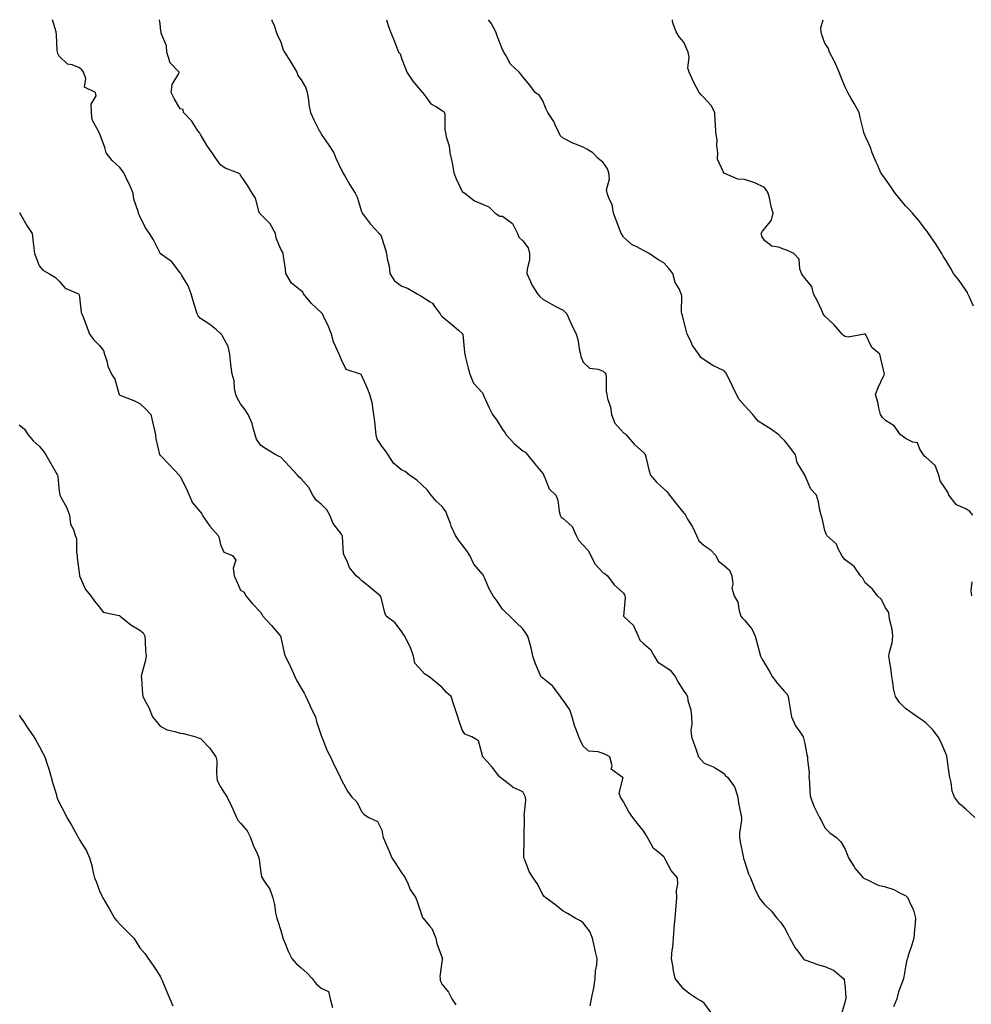
# Model space of a CAD drawing. Units: inches. Extents: x 889283 to 891923, y 7300538 to 7303178.
# Drawn here: x 890978 to 891451, y 7302689 to 7303178 of the extents above; entities that cross this region are included whole.
import ezdxf

# ---------------------------------------------------------------- set-up
doc = ezdxf.new("R2010")
doc.units = ezdxf.units.IN
doc.header["$MEASUREMENT"] = 0
doc.layers.add('Contour_88927300', color=7, linetype='Continuous', true_color=0xe425f9)

msp = doc.modelspace()

# ---------------------------------------------------------------- linework, layer by layer
at = {"layer": 'Contour_88927300'}
for points in [[(891261.53, 7302688.44, 3329), (891262.23, 7302691.92, 3329), (891263.24, 7302696.72, 3329), (891263.27, 7302697.13, 3329), (891264.07, 7302701.92, 3329), (891264.23, 7302705.75, 3329), (891264.84, 7302708.71, 3329), (891265.02, 7302711.92, 3329), (891264.09, 7302715.88, 3329), (891263.66, 7302717.54, 3329), (891262.69, 7302721.92, 3329), (891261.43, 7302725.3, 3329), (891258.05, 7302729.65, 3329), (891256.68, 7302730.55, 3329), (891254.02, 7302731.92, 3329), (891250.28, 7302734.16, 3329), (891248.05, 7302735.31, 3329), (891244.51, 7302738.38, 3329), (891239.58, 7302741.92, 3329), (891238.76, 7302742.62, 3329), (891238.05, 7302743.69, 3329), (891235.18, 7302749.05, 3329), (891233.17, 7302751.92, 3329), (891231.24, 7302755.11, 3329), (891229.07, 7302760.9, 3329), (891228.61, 7302761.92, 3329), (891228.59, 7302762.47, 3329), (891228.79, 7302771.18, 3329), (891228.78, 7302771.92, 3329), (891228.83, 7302772.7, 3329), (891228.87, 7302781.1, 3329), (891228.93, 7302781.92, 3329), (891228.79, 7302782.65, 3329), (891229.61, 7302790.36, 3329), (891229.43, 7302791.92, 3329), (891229.02, 7302792.9, 3329), (891228.05, 7302794.63, 3329), (891223.06, 7302796.93, 3329), (891222.94, 7302797.03, 3329), (891218.05, 7302800.91, 3329), (891217.46, 7302801.33, 3329), (891216.65, 7302801.92, 3329), (891212.93, 7302806.79, 3329), (891210.36, 7302809.62, 3329), (891208.27, 7302811.92, 3329), (891208.14, 7302812.01, 3329), (891208.05, 7302812.67, 3329), (891206.14, 7302820.02, 3329), (891202.8, 7302821.92, 3329), (891199.34, 7302823.21, 3329), (891198.05, 7302825.39, 3329), (891196.4, 7302830.27, 3329), (891195.78, 7302831.92, 3329), (891194.7, 7302835.27, 3329), (891193.91, 7302837.78, 3329), (891192.58, 7302841.92, 3329), (891190.15, 7302844.02, 3329), (891188.05, 7302846.48, 3329), (891185.02, 7302848.88, 3329), (891181.44, 7302851.92, 3329), (891179.36, 7302853.23, 3329), (891178.05, 7302854.63, 3329), (891174.59, 7302858.45, 3329), (891173.82, 7302861.92, 3329), (891172.44, 7302866.3, 3329), (891170.88, 7302869.09, 3329), (891169.57, 7302871.92, 3329), (891168.94, 7302872.81, 3329), (891168.05, 7302874.02, 3329), (891164.68, 7302878.55, 3329), (891160.34, 7302881.92, 3329), (891159.6, 7302883.46, 3329), (891158.05, 7302889.84, 3329), (891157.61, 7302891.48, 3329), (891157.38, 7302891.92, 3329), (891152.28, 7302896.15, 3329), (891148.05, 7302899.63, 3329), (891146.84, 7302900.71, 3329), (891145.35, 7302901.92, 3329), (891142.15, 7302906.02, 3329), (891140.89, 7302909.08, 3329), (891139.43, 7302911.92, 3329), (891139.05, 7302912.92, 3329), (891138.63, 7302921.33, 3329), (891138.5, 7302921.92, 3329), (891138.32, 7302922.19, 3329), (891138.05, 7302922.55, 3329), (891133.92, 7302927.79, 3329), (891132.35, 7302931.92, 3329), (891130.82, 7302934.69, 3329), (891128.05, 7302937.43, 3329), (891125.5, 7302939.37, 3329), (891123.88, 7302941.92, 3329), (891121.9, 7302945.77, 3329), (891118.05, 7302950.1, 3329), (891117.06, 7302950.92, 3329), (891116.25, 7302951.92, 3329), (891112.35, 7302956.23, 3329), (891108.05, 7302960.84, 3329), (891107.24, 7302961.11, 3329), (891105.53, 7302961.92, 3329), (891100.9, 7302964.77, 3329), (891098.05, 7302966.63, 3329), (891095.92, 7302969.79, 3329), (891095.34, 7302971.92, 3329), (891094.08, 7302975.89, 3329), (891093.71, 7302977.57, 3329), (891091.84, 7302981.92, 3329), (891090.37, 7302984.23, 3329), (891088.05, 7302987.25, 3329), (891086.4, 7302990.27, 3329), (891085.67, 7302991.92, 3329), (891085.01, 7302994.96, 3329), (891084.88, 7302998.75, 3329), (891083.77, 7303001.92, 3329), (891083.21, 7303006.76, 3329), (891083.15, 7303007.03, 3329), (891082.7, 7303011.92, 3329), (891081.9, 7303015.77, 3329), (891078.84, 7303021.13, 3329), (891078.53, 7303021.92, 3329), (891078.22, 7303022.1, 3329), (891078.05, 7303022.25, 3329), (891075.99, 7303023.98, 3329), (891072.84, 7303026.71, 3329), (891068.05, 7303029.61, 3329), (891067.05, 7303030.92, 3329), (891066.49, 7303031.92, 3329), (891065.8, 7303034.17, 3329), (891064.56, 7303038.43, 3329), (891063.44, 7303041.92, 3329), (891061.96, 7303045.83, 3329), (891058.62, 7303051.35, 3329), (891058.32, 7303051.92, 3329), (891058.22, 7303052.09, 3329), (891058.05, 7303052.29, 3329), (891053.85, 7303057.72, 3329), (891048.15, 7303061.92, 3329), (891048.11, 7303061.98, 3329), (891048.05, 7303062.07, 3329), (891044.76, 7303068.64, 3329), (891042.81, 7303071.92, 3329), (891040.86, 7303074.72, 3329), (891038.05, 7303080.5, 3329), (891037.55, 7303081.41, 3329), (891037.37, 7303081.92, 3329), (891037.2, 7303082.77, 3329), (891035.04, 7303088.9, 3329), (891034.63, 7303091.92, 3329), (891032.69, 7303096.56, 3329), (891031.95, 7303098.02, 3329), (891030.1, 7303101.92, 3329), (891029.26, 7303103.13, 3329), (891028.05, 7303104.53, 3329), (891024.26, 7303108.13, 3329), (891021.36, 7303111.92, 3329), (891020.61, 7303114.48, 3329), (891018.05, 7303121.64, 3329), (891017.9, 7303121.76, 3329), (891017.74, 7303121.92, 3329), (891017.65, 7303122.32, 3329), (891014.34, 7303128.21, 3329), (891014, 7303131.92, 3329), (891013.88, 7303136.1, 3329), (891016.32, 7303140.19, 3329), (891016.04, 7303141.92, 3329), (891010.56, 7303144.43, 3329), (891011.17, 7303148.8, 3329), (891010.11, 7303151.92, 3329), (891009.3, 7303153.17, 3329), (891008.05, 7303154.1, 3329), (891004.41, 7303155.56, 3329), (891002.06, 7303155.92, 3329), (890998.05, 7303159.81, 3329), (890997.38, 7303161.26, 3329), (890997.18, 7303161.92, 3329), (890997.02, 7303162.95, 3329), (890996.68, 7303170.55, 3329), (890996.42, 7303171.92, 3329), (890995.83, 7303174.15, 3329), (890994.62, 7303178, 3329)], [(891321.4, 7302685.27, 3328), (891318.05, 7302689.66, 3328), (891316.78, 7302690.65, 3328), (891314.71, 7302691.92, 3328), (891310.62, 7302694.49, 3328), (891308.05, 7302696.69, 3328), (891305.64, 7302699.51, 3328), (891303.79, 7302701.92, 3328), (891302.65, 7302706.52, 3328), (891302.65, 7302707.32, 3328), (891301.9, 7302711.92, 3328), (891302.28, 7302716.15, 3328), (891302.56, 7302717.41, 3328), (891302.85, 7302721.92, 3328), (891303.19, 7302726.77, 3328), (891303.28, 7302727.14, 3328), (891303.72, 7302731.92, 3328), (891304.13, 7302735.84, 3328), (891304.17, 7302738.04, 3328), (891304.52, 7302741.92, 3328), (891304.39, 7302745.58, 3328), (891305.03, 7302748.89, 3328), (891304.84, 7302751.92, 3328), (891301.75, 7302755.62, 3328), (891298.82, 7302761.15, 3328), (891298.36, 7302761.92, 3328), (891298.25, 7302762.12, 3328), (891298.05, 7302762.39, 3328), (891294.9, 7302765.07, 3328), (891292.82, 7302766.69, 3328), (891292.52, 7302767.45, 3328), (891290.02, 7302771.92, 3328), (891289.3, 7302773.17, 3328), (891288.05, 7302775.23, 3328), (891285.01, 7302778.87, 3328), (891282.76, 7302781.92, 3328), (891280.79, 7302784.65, 3328), (891278.05, 7302789.63, 3328), (891277.17, 7302791.04, 3328), (891276.57, 7302791.92, 3328), (891276, 7302793.97, 3328), (891277.84, 7302801.71, 3328), (891277.46, 7302801.92, 3328), (891272.01, 7302805.88, 3328), (891272.39, 7302807.58, 3328), (891271.21, 7302811.92, 3328), (891269.22, 7302813.09, 3328), (891268.05, 7302813.58, 3328), (891265.49, 7302814.48, 3328), (891260.91, 7302814.78, 3328), (891258.05, 7302817.32, 3328), (891256.58, 7302820.45, 3328), (891255.98, 7302821.92, 3328), (891254.82, 7302825.15, 3328), (891253.7, 7302827.57, 3328), (891252.56, 7302831.92, 3328), (891251.49, 7302835.37, 3328), (891248.05, 7302840.19, 3328), (891247.3, 7302841.17, 3328), (891246.88, 7302841.92, 3328), (891243.15, 7302846.81, 3328), (891243.07, 7302846.94, 3328), (891242.92, 7302847.06, 3328), (891238.05, 7302851, 3328), (891237.55, 7302851.42, 3328), (891237.07, 7302851.92, 3328), (891236.44, 7302853.53, 3328), (891234.36, 7302858.23, 3328), (891233.15, 7302861.92, 3328), (891232.23, 7302866.11, 3328), (891231.54, 7302868.43, 3328), (891230.65, 7302871.92, 3328), (891229.59, 7302873.45, 3328), (891228.05, 7302875.58, 3328), (891224.88, 7302878.76, 3328), (891221.59, 7302881.92, 3328), (891219.74, 7302883.61, 3328), (891218.05, 7302885.3, 3328), (891215.35, 7302889.21, 3328), (891213.45, 7302891.92, 3328), (891211.48, 7302895.36, 3328), (891209.13, 7302900.84, 3328), (891208.62, 7302901.92, 3328), (891208.42, 7302902.29, 3328), (891208.05, 7302902.7, 3328), (891203.84, 7302907.71, 3328), (891201.76, 7302911.92, 3328), (891200.35, 7302914.22, 3328), (891198.05, 7302917.23, 3328), (891196.02, 7302919.89, 3328), (891194.74, 7302921.92, 3328), (891192.6, 7302926.47, 3328), (891192.19, 7302927.78, 3328), (891190.61, 7302931.92, 3328), (891189.85, 7302933.73, 3328), (891188.05, 7302936.23, 3328), (891185.06, 7302938.93, 3328), (891182.54, 7302941.92, 3328), (891180.67, 7302944.55, 3328), (891178.05, 7302947.07, 3328), (891175.45, 7302949.32, 3328), (891171.9, 7302951.92, 3328), (891169.79, 7302953.66, 3328), (891168.05, 7302954.27, 3328), (891163.97, 7302957.84, 3328), (891161.23, 7302961.92, 3328), (891160.03, 7302963.9, 3328), (891158.05, 7302966.25, 3328), (891155.79, 7302969.66, 3328), (891155.28, 7302971.92, 3328), (891154.94, 7302975.03, 3328), (891154.59, 7302978.45, 3328), (891154.22, 7302981.92, 3328), (891153.43, 7302986.54, 3328), (891153.47, 7302987.34, 3328), (891152.15, 7302991.92, 3328), (891151.04, 7302994.92, 3328), (891148.05, 7303001.57, 3328), (891147.9, 7303001.77, 3328), (891147.48, 7303001.92, 3328), (891140.51, 7303004.38, 3328), (891138.05, 7303009.05, 3328), (891137.23, 7303011.1, 3328), (891136.9, 7303011.92, 3328), (891136.2, 7303013.78, 3328), (891134.12, 7303017.99, 3328), (891133.11, 7303021.92, 3328), (891131.72, 7303025.59, 3328), (891129.15, 7303030.82, 3328), (891128.67, 7303031.92, 3328), (891128.39, 7303032.26, 3328), (891128.05, 7303032.64, 3328), (891123.18, 7303037.05, 3328), (891119.31, 7303041.92, 3328), (891118.84, 7303042.71, 3328), (891118.05, 7303043.32, 3328), (891113.37, 7303047.24, 3328), (891110.48, 7303051.92, 3328), (891110.27, 7303054.15, 3328), (891109.35, 7303060.62, 3328), (891109.22, 7303061.92, 3328), (891108.8, 7303062.67, 3328), (891108.05, 7303064.03, 3328), (891105.68, 7303069.55, 3328), (891105.37, 7303071.92, 3328), (891102.72, 7303076.59, 3328), (891098.05, 7303081.31, 3328), (891097.69, 7303081.56, 3328), (891097.42, 7303081.92, 3328), (891097, 7303082.97, 3328), (891095.5, 7303089.37, 3328), (891093.72, 7303091.92, 3328), (891091.58, 7303095.45, 3328), (891088.05, 7303100.75, 3328), (891087.59, 7303101.46, 3328), (891086.45, 7303101.92, 3328), (891080.36, 7303104.23, 3328), (891078.05, 7303105.92, 3328), (891075.59, 7303109.46, 3328), (891073.86, 7303111.92, 3328), (891071.5, 7303115.37, 3328), (891068.05, 7303121.04, 3328), (891067.72, 7303121.59, 3328), (891067.54, 7303121.92, 3328), (891066.38, 7303123.59, 3328), (891063.76, 7303127.63, 3328), (891059.77, 7303131.92, 3328), (891059.52, 7303133.38, 3328), (891058.05, 7303133.77, 3328), (891054.99, 7303138.86, 3328), (891053.58, 7303141.92, 3328), (891054.08, 7303145.89, 3328), (891057.37, 7303151.25, 3328), (891057.59, 7303151.92, 3328), (891052.9, 7303156.77, 3328), (891052.91, 7303157.07, 3328), (891051.36, 7303161.92, 3328), (891051.18, 7303165.05, 3328), (891048.63, 7303171.34, 3328), (891048.56, 7303171.92, 3328), (891048.38, 7303172.25, 3328), (891048.05, 7303175.92, 3328), (891047.86, 7303178, 3328)], [(891103.49, 7303178, 3327), (891103.58, 7303177.45, 3327), (891104.64, 7303175.33, 3327), (891105.62, 7303171.92, 3327), (891106.4, 7303170.27, 3327), (891108.05, 7303166.92, 3327), (891109.19, 7303163.05, 3327), (891109.8, 7303161.92, 3327), (891113.02, 7303156.95, 3327), (891113.04, 7303156.91, 3327), (891115.97, 7303151.92, 3327), (891116.39, 7303150.26, 3327), (891118.05, 7303148.09, 3327), (891120.34, 7303144.21, 3327), (891121.08, 7303141.92, 3327), (891121.71, 7303138.26, 3327), (891121.94, 7303135.81, 3327), (891122.74, 7303131.92, 3327), (891124.46, 7303128.33, 3327), (891127.26, 7303122.71, 3327), (891127.65, 7303121.92, 3327), (891127.79, 7303121.66, 3327), (891128.05, 7303121.24, 3327), (891131.9, 7303115.77, 3327), (891134.31, 7303111.92, 3327), (891135.34, 7303109.21, 3327), (891138.05, 7303103.32, 3327), (891138.53, 7303102.4, 3327), (891138.78, 7303101.92, 3327), (891139.85, 7303100.12, 3327), (891142.2, 7303096.07, 3327), (891144.82, 7303091.92, 3327), (891145.94, 7303089.8, 3327), (891148.05, 7303082.78, 3327), (891148.31, 7303082.18, 3327), (891148.37, 7303081.92, 3327), (891149.46, 7303080.51, 3327), (891152.54, 7303076.41, 3327), (891156.88, 7303071.92, 3327), (891157.41, 7303071.28, 3327), (891158.05, 7303069.54, 3327), (891159.91, 7303063.78, 3327), (891160.41, 7303061.92, 3327), (891160.75, 7303059.22, 3327), (891161.78, 7303055.65, 3327), (891162.1, 7303051.92, 3327), (891164.4, 7303048.27, 3327), (891168.05, 7303045.73, 3327), (891170.92, 7303044.78, 3327), (891175.74, 7303041.92, 3327), (891177.15, 7303041.02, 3327), (891178.05, 7303040.62, 3327), (891182.09, 7303037.88, 3327), (891183.33, 7303037.19, 3327), (891184.35, 7303035.62, 3327), (891187.13, 7303031.92, 3327), (891187.47, 7303031.34, 3327), (891188.05, 7303030.63, 3327), (891192.86, 7303026.73, 3327), (891196.14, 7303023.83, 3327), (891198.05, 7303022.14, 3327), (891198.16, 7303022.04, 3327), (891198.25, 7303021.92, 3327), (891198.27, 7303021.7, 3327), (891199.13, 7303013, 3327), (891199.28, 7303011.92, 3327), (891199.7, 7303010.28, 3327), (891201.05, 7303004.92, 3327), (891201.8, 7303001.92, 3327), (891203.62, 7302997.49, 3327), (891208.05, 7302992.74, 3327), (891208.33, 7302992.19, 3327), (891208.47, 7302991.92, 3327), (891208.83, 7302991.14, 3327), (891211.35, 7302985.22, 3327), (891213.13, 7302981.92, 3327), (891215.28, 7302979.15, 3327), (891218.05, 7302974.48, 3327), (891219.1, 7302972.97, 3327), (891219.85, 7302971.92, 3327), (891223.78, 7302967.65, 3327), (891228.05, 7302964.01, 3327), (891229.32, 7302963.19, 3327), (891230.38, 7302961.92, 3327), (891233.82, 7302957.69, 3327), (891238.05, 7302952.74, 3327), (891238.36, 7302952.23, 3327), (891238.44, 7302951.92, 3327), (891238.89, 7302951.08, 3327), (891241.24, 7302945.1, 3327), (891244.53, 7302941.92, 3327), (891245.52, 7302939.39, 3327), (891246.16, 7302933.8, 3327), (891246.65, 7302931.92, 3327), (891247.15, 7302931.02, 3327), (891248.05, 7302930.37, 3327), (891252.52, 7302926.39, 3327), (891254.53, 7302921.92, 3327), (891255.7, 7302919.58, 3327), (891258.05, 7302917.09, 3327), (891260.52, 7302914.39, 3327), (891261.87, 7302911.92, 3327), (891263.92, 7302907.79, 3327), (891268.05, 7302903.39, 3327), (891269.04, 7302902.91, 3327), (891270.06, 7302901.92, 3327), (891273.46, 7302897.33, 3327), (891278.05, 7302893.24, 3327), (891278.58, 7302892.45, 3327), (891278.79, 7302891.92, 3327), (891278.96, 7302891.01, 3327), (891278.05, 7302881.92, 3327), (891283.17, 7302877.04, 3327), (891283.23, 7302876.74, 3327), (891285.34, 7302871.92, 3327), (891286.11, 7302869.99, 3327), (891288.05, 7302868.27, 3327), (891291.5, 7302865.37, 3327), (891293.3, 7302861.92, 3327), (891295.12, 7302858.99, 3327), (891298.05, 7302857.16, 3327), (891301.23, 7302855.1, 3327), (891303.68, 7302851.92, 3327), (891305.13, 7302848.99, 3327), (891308.05, 7302844.64, 3327), (891309.19, 7302843.06, 3327), (891309.8, 7302841.92, 3327), (891310.02, 7302839.95, 3327), (891311.49, 7302835.36, 3327), (891311.75, 7302831.92, 3327), (891311.96, 7302828.01, 3327), (891311.55, 7302825.42, 3327), (891311.85, 7302821.92, 3327), (891313.46, 7302817.33, 3327), (891313.92, 7302816.05, 3327), (891315.38, 7302811.92, 3327), (891316.57, 7302810.45, 3327), (891318.05, 7302808.88, 3327), (891323.01, 7302806.88, 3327), (891323.29, 7302806.69, 3327), (891328.05, 7302803.73, 3327), (891328.77, 7302802.64, 3327), (891329.74, 7302801.92, 3327), (891333.23, 7302797.11, 3327), (891333.28, 7302796.7, 3327), (891334.9, 7302791.92, 3327), (891335.17, 7302789.04, 3327), (891336.37, 7302783.61, 3327), (891336.57, 7302781.92, 3327), (891336.62, 7302780.48, 3327), (891335.64, 7302774.33, 3327), (891335.7, 7302771.92, 3327), (891335.97, 7302769.84, 3327), (891337.52, 7302762.46, 3327), (891337.6, 7302761.92, 3327), (891337.69, 7302761.56, 3327), (891338.05, 7302760.2, 3327), (891340.05, 7302753.92, 3327), (891341.09, 7302751.92, 3327), (891343.08, 7302746.95, 3327), (891343.14, 7302746.82, 3327), (891345.48, 7302741.92, 3327), (891346.54, 7302740.42, 3327), (891348.05, 7302738.73, 3327), (891351.52, 7302735.4, 3327), (891354.21, 7302731.92, 3327), (891356, 7302729.87, 3327), (891358.05, 7302727.11, 3327), (891359.77, 7302723.64, 3327), (891360.6, 7302721.92, 3327), (891363.21, 7302717.09, 3327), (891364.52, 7302715.46, 3327), (891367.2, 7302711.92, 3327), (891367.6, 7302711.47, 3327), (891368.05, 7302711.21, 3327), (891369.09, 7302710.88, 3327), (891374.87, 7302708.75, 3327), (891378.05, 7302707.91, 3327), (891382.27, 7302706.15, 3327), (891387.26, 7302701.92, 3327), (891387.54, 7302701.41, 3327), (891388.05, 7302697.18, 3327), (891388.39, 7302692.26, 3327), (891388.36, 7302691.92, 3327), (891388.3, 7302691.67, 3327), (891388.05, 7302690.57, 3327), (891386.08, 7302683.88, 3327)], [(891160.48, 7303178, 3326), (891161.32, 7303175.19, 3326), (891162.51, 7303171.92, 3326), (891164.14, 7303168, 3326), (891165.46, 7303164.51, 3326), (891166.48, 7303161.92, 3326), (891167.16, 7303161.03, 3326), (891168.05, 7303158.46, 3326), (891169.82, 7303153.7, 3326), (891170.54, 7303151.92, 3326), (891173.57, 7303147.45, 3326), (891178.05, 7303142.24, 3326), (891178.18, 7303142.06, 3326), (891178.24, 7303141.92, 3326), (891179.02, 7303140.94, 3326), (891182.4, 7303136.28, 3326), (891185.18, 7303134.79, 3326), (891188.05, 7303132.91, 3326), (891188.65, 7303132.52, 3326), (891189.25, 7303131.92, 3326), (891189.46, 7303130.5, 3326), (891189.44, 7303123.31, 3326), (891189.75, 7303121.92, 3326), (891190.11, 7303119.87, 3326), (891191.47, 7303115.34, 3326), (891191.91, 7303111.92, 3326), (891193.01, 7303106.96, 3326), (891193.03, 7303106.9, 3326), (891193.89, 7303101.92, 3326), (891195.05, 7303098.92, 3326), (891198.05, 7303092.72, 3326), (891198.55, 7303092.42, 3326), (891199.28, 7303091.92, 3326), (891204.2, 7303088.07, 3326), (891208.05, 7303086.44, 3326), (891211.28, 7303085.14, 3326), (891214.35, 7303081.92, 3326), (891216.66, 7303080.52, 3326), (891218.05, 7303080.46, 3326), (891223, 7303076.86, 3326), (891225.44, 7303071.92, 3326), (891226.14, 7303070.01, 3326), (891228.05, 7303068.14, 3326), (891230.82, 7303064.69, 3326), (891231.48, 7303061.92, 3326), (891231.38, 7303058.6, 3326), (891230.27, 7303054.14, 3326), (891230.16, 7303051.92, 3326), (891231.96, 7303048.01, 3326), (891232.56, 7303046.42, 3326), (891235.34, 7303041.92, 3326), (891236.62, 7303040.49, 3326), (891238.05, 7303039.3, 3326), (891242.7, 7303036.57, 3326), (891244.15, 7303035.82, 3326), (891248.05, 7303033.73, 3326), (891249.03, 7303032.9, 3326), (891249.87, 7303031.92, 3326), (891251.47, 7303028.49, 3326), (891252.49, 7303026.35, 3326), (891254.57, 7303021.92, 3326), (891255.38, 7303019.25, 3326), (891256.23, 7303013.74, 3326), (891256.67, 7303011.92, 3326), (891256.93, 7303010.8, 3326), (891258.05, 7303008.02, 3326), (891261.17, 7303005.05, 3326), (891265.55, 7303004.42, 3326), (891268.05, 7303003.43, 3326), (891268.85, 7303002.72, 3326), (891269.27, 7303001.92, 3326), (891269.47, 7303000.49, 3326), (891269.44, 7302993.32, 3326), (891269.74, 7302991.92, 3326), (891270.06, 7302989.91, 3326), (891271.69, 7302985.56, 3326), (891272.04, 7302981.92, 3326), (891273.78, 7302977.64, 3326), (891278.05, 7302972.93, 3326), (891278.66, 7302972.53, 3326), (891279.4, 7302971.92, 3326), (891283.37, 7302967.24, 3326), (891288.05, 7302963.07, 3326), (891288.63, 7302962.5, 3326), (891288.8, 7302961.92, 3326), (891289.1, 7302960.87, 3326), (891290.62, 7302954.49, 3326), (891291.49, 7302951.92, 3326), (891294.51, 7302948.38, 3326), (891298.05, 7302945.12, 3326), (891299.68, 7302943.55, 3326), (891300.94, 7302941.92, 3326), (891303.99, 7302937.87, 3326), (891308.05, 7302933.03, 3326), (891308.57, 7302932.44, 3326), (891308.84, 7302931.92, 3326), (891309.89, 7302930.07, 3326), (891312.3, 7302926.17, 3326), (891314.32, 7302921.92, 3326), (891315.44, 7302919.31, 3326), (891318.05, 7302917, 3326), (891321.11, 7302914.98, 3326), (891323.86, 7302911.92, 3326), (891325.19, 7302909.07, 3326), (891328.05, 7302907.04, 3326), (891330.73, 7302904.6, 3326), (891331.8, 7302901.92, 3326), (891332.32, 7302897.65, 3326), (891331.85, 7302895.72, 3326), (891333, 7302891.92, 3326), (891334.9, 7302888.77, 3326), (891335.43, 7302884.54, 3326), (891336.28, 7302881.92, 3326), (891337.06, 7302880.93, 3326), (891338.05, 7302879.87, 3326), (891341.72, 7302875.58, 3326), (891343.46, 7302871.92, 3326), (891344.36, 7302868.23, 3326), (891345.44, 7302864.53, 3326), (891346.13, 7302861.92, 3326), (891346.73, 7302860.59, 3326), (891348.05, 7302858.55, 3326), (891350.46, 7302854.33, 3326), (891351.85, 7302851.92, 3326), (891354.54, 7302848.4, 3326), (891358.05, 7302844.38, 3326), (891359.23, 7302843.1, 3326), (891359.74, 7302841.92, 3326), (891360.13, 7302839.84, 3326), (891360.94, 7302834.81, 3326), (891361.54, 7302831.92, 3326), (891363.46, 7302827.33, 3326), (891365.64, 7302824.33, 3326), (891367.21, 7302821.92, 3326), (891367.44, 7302821.3, 3326), (891368.05, 7302818.67, 3326), (891369.09, 7302812.96, 3326), (891369.43, 7302811.92, 3326), (891369.39, 7302810.58, 3326), (891370.15, 7302804.02, 3326), (891370.11, 7302801.92, 3326), (891370.41, 7302799.56, 3326), (891370.52, 7302794.39, 3326), (891370.94, 7302791.92, 3326), (891372.75, 7302787.21, 3326), (891372.89, 7302786.76, 3326), (891375.33, 7302781.92, 3326), (891376.35, 7302780.22, 3326), (891378.05, 7302776.71, 3326), (891380.44, 7302774.3, 3326), (891383.72, 7302771.92, 3326), (891385.98, 7302769.85, 3326), (891388.05, 7302766.15, 3326), (891389.24, 7302763.11, 3326), (891389.83, 7302761.92, 3326), (891392.54, 7302757.43, 3326), (891392.9, 7302756.76, 3326), (891397, 7302751.92, 3326), (891397.67, 7302751.54, 3326), (891398.05, 7302751.37, 3326), (891398.91, 7302751.06, 3326), (891404.45, 7302748.32, 3326), (891408.05, 7302747.49, 3326), (891412.25, 7302746.12, 3326), (891415.8, 7302744.18, 3326), (891418.05, 7302743.14, 3326), (891418.7, 7302742.56, 3326), (891419.23, 7302741.92, 3326), (891419.95, 7302740.02, 3326), (891421.97, 7302735.84, 3326), (891423.05, 7302731.92, 3326), (891422.62, 7302727.35, 3326), (891422.57, 7302726.43, 3326), (891422.17, 7302721.92, 3326), (891421.24, 7302718.73, 3326), (891419.4, 7302713.28, 3326), (891418.98, 7302711.92, 3326), (891418.73, 7302711.25, 3326), (891418.05, 7302707.73, 3326), (891417.23, 7302702.74, 3326), (891417.08, 7302701.92, 3326), (891416.61, 7302700.48, 3326), (891414.63, 7302695.34, 3326), (891413.7, 7302691.92, 3326), (891412.07, 7302687.9, 3326)], [(891452.4, 7302781.92, 3325), (891450.18, 7302784.05, 3325), (891448.05, 7302785.95, 3325), (891444.78, 7302788.65, 3325), (891442.34, 7302791.92, 3325), (891441.16, 7302795.03, 3325), (891440.71, 7302799.25, 3325), (891440.03, 7302801.92, 3325), (891439.79, 7302803.66, 3325), (891438.72, 7302811.25, 3325), (891438.62, 7302811.92, 3325), (891438.51, 7302812.38, 3325), (891438.05, 7302813.72, 3325), (891435.61, 7302819.48, 3325), (891434.23, 7302821.92, 3325), (891431.56, 7302825.43, 3325), (891428.05, 7302828.91, 3325), (891426.28, 7302830.15, 3325), (891423.8, 7302831.92, 3325), (891420.41, 7302834.28, 3325), (891418.05, 7302835.97, 3325), (891415.07, 7302838.93, 3325), (891413.07, 7302841.92, 3325), (891412.01, 7302845.88, 3325), (891411.98, 7302847.99, 3325), (891411.29, 7302851.92, 3325), (891410.92, 7302854.79, 3325), (891410.04, 7302859.93, 3325), (891409.77, 7302861.92, 3325), (891410.07, 7302863.94, 3325), (891411.41, 7302868.56, 3325), (891411.77, 7302871.92, 3325), (891411.48, 7302875.36, 3325), (891410.26, 7302879.7, 3325), (891410.01, 7302881.92, 3325), (891409.84, 7302883.71, 3325), (891408.05, 7302885.97, 3325), (891406.17, 7302890.05, 3325), (891404.18, 7302891.92, 3325), (891401.53, 7302895.4, 3325), (891398.05, 7302898.42, 3325), (891396.81, 7302900.68, 3325), (891395.76, 7302901.92, 3325), (891392.57, 7302906.44, 3325), (891388.05, 7302909.86, 3325), (891387.11, 7302910.98, 3325), (891386.52, 7302911.92, 3325), (891384.67, 7302915.3, 3325), (891383.76, 7302917.62, 3325), (891378.92, 7302921.92, 3325), (891378.64, 7302922.52, 3325), (891378.05, 7302924.34, 3325), (891376.67, 7302930.53, 3325), (891376.1, 7302931.92, 3325), (891375.48, 7302934.49, 3325), (891374.81, 7302938.68, 3325), (891373.85, 7302941.92, 3325), (891371.04, 7302944.91, 3325), (891368.05, 7302951.78, 3325), (891367.98, 7302951.85, 3325), (891367.94, 7302951.92, 3325), (891367.87, 7302952.11, 3325), (891364.23, 7302958.1, 3325), (891363.42, 7302961.92, 3325), (891361.19, 7302965.05, 3325), (891358.05, 7302969.14, 3325), (891356.46, 7302970.33, 3325), (891355.16, 7302971.92, 3325), (891350.96, 7302974.83, 3325), (891348.05, 7302976.73, 3325), (891344.85, 7302978.73, 3325), (891342.27, 7302981.92, 3325), (891340.26, 7302984.13, 3325), (891338.05, 7302986.47, 3325), (891335.55, 7302989.42, 3325), (891334.11, 7302991.92, 3325), (891332.25, 7302996.12, 3325), (891330.45, 7302999.52, 3325), (891328.85, 7303002.72, 3325), (891328.05, 7303003.62, 3325), (891324.6, 7303005.37, 3325), (891322.46, 7303006.33, 3325), (891318.05, 7303009.12, 3325), (891316.48, 7303010.35, 3325), (891315.41, 7303011.92, 3325), (891312.33, 7303016.2, 3325), (891311.31, 7303018.66, 3325), (891309.67, 7303021.92, 3325), (891309.36, 7303023.23, 3325), (891308.05, 7303028.27, 3325), (891307.31, 7303031.18, 3325), (891307.11, 7303031.92, 3325), (891306.93, 7303033.03, 3325), (891306.99, 7303040.86, 3325), (891306.74, 7303041.92, 3325), (891305.66, 7303044.31, 3325), (891303.73, 7303047.59, 3325), (891302.56, 7303051.92, 3325), (891300.56, 7303054.44, 3325), (891298.05, 7303057.21, 3325), (891295.12, 7303058.99, 3325), (891290.76, 7303061.92, 3325), (891289.06, 7303062.94, 3325), (891288.05, 7303063.47, 3325), (891284.67, 7303065.3, 3325), (891282.41, 7303066.28, 3325), (891278.05, 7303070.1, 3325), (891277.35, 7303071.23, 3325), (891276.93, 7303071.92, 3325), (891276.25, 7303073.72, 3325), (891274.51, 7303078.38, 3325), (891273.18, 7303081.92, 3325), (891272.41, 7303086.29, 3325), (891270.94, 7303089.03, 3325), (891269.98, 7303091.92, 3325), (891269.65, 7303093.52, 3325), (891271.06, 7303098.91, 3325), (891270.78, 7303101.92, 3325), (891270.11, 7303103.98, 3325), (891268.05, 7303107.13, 3325), (891265.32, 7303109.2, 3325), (891262.85, 7303111.92, 3325), (891259.84, 7303113.71, 3325), (891258.05, 7303114.66, 3325), (891253.38, 7303116.59, 3325), (891252.89, 7303116.76, 3325), (891248.05, 7303119.21, 3325), (891246.65, 7303120.52, 3325), (891246.01, 7303121.92, 3325), (891244.19, 7303125.78, 3325), (891243.57, 7303127.44, 3325), (891240.53, 7303131.92, 3325), (891239.77, 7303133.64, 3325), (891238.05, 7303137.66, 3325), (891236.41, 7303140.28, 3325), (891234.25, 7303141.92, 3325), (891231.6, 7303145.47, 3325), (891228.05, 7303149.69, 3325), (891227.14, 7303151.01, 3325), (891226.32, 7303151.92, 3325), (891222.05, 7303155.91, 3325), (891219.91, 7303160.06, 3325), (891218.76, 7303161.92, 3325), (891218.53, 7303162.4, 3325), (891218.05, 7303163.21, 3325), (891215.57, 7303169.44, 3325), (891214.64, 7303171.92, 3325), (891212.45, 7303176.32, 3325), (891211.13, 7303178, 3325)], [(891451.5, 7302931.92, 3324), (891449.89, 7302933.76, 3324), (891448.05, 7302935.06, 3324), (891443.28, 7302937.15, 3324), (891439.51, 7302941.92, 3324), (891439.15, 7302943.02, 3324), (891438.05, 7302944.87, 3324), (891435.19, 7302949.06, 3324), (891434.59, 7302951.92, 3324), (891432.74, 7302956.62, 3324), (891428.05, 7302960.78, 3324), (891427.49, 7302961.36, 3324), (891427.04, 7302961.92, 3324), (891425.15, 7302964.82, 3324), (891424.01, 7302967.89, 3324), (891421.69, 7302968.28, 3324), (891418.05, 7302970.12, 3324), (891416.98, 7302970.85, 3324), (891415.62, 7302971.92, 3324), (891412.49, 7302976.36, 3324), (891408.05, 7302979.02, 3324), (891406.59, 7302980.46, 3324), (891405.56, 7302981.92, 3324), (891404.77, 7302985.2, 3324), (891404.25, 7302988.12, 3324), (891403.12, 7302991.92, 3324), (891404.54, 7302995.44, 3324), (891407.16, 7303001.03, 3324), (891407.55, 7303001.92, 3324), (891407.39, 7303002.58, 3324), (891405.85, 7303009.72, 3324), (891405.28, 7303011.92, 3324), (891401.31, 7303015.18, 3324), (891398.16, 7303021.81, 3324), (891398.09, 7303021.92, 3324), (891398.05, 7303021.96, 3324), (891398.01, 7303021.97, 3324), (891397.69, 7303021.92, 3324), (891389.55, 7303020.42, 3324), (891388.05, 7303020.68, 3324), (891387.29, 7303021.17, 3324), (891386.6, 7303021.92, 3324), (891382.64, 7303026.51, 3324), (891378.05, 7303030.73, 3324), (891377.51, 7303031.38, 3324), (891377.21, 7303031.92, 3324), (891376.44, 7303033.53, 3324), (891374.36, 7303038.23, 3324), (891372.4, 7303041.92, 3324), (891371.62, 7303045.48, 3324), (891368.05, 7303049.74, 3324), (891367.08, 7303050.95, 3324), (891366.5, 7303051.92, 3324), (891365.64, 7303054.33, 3324), (891365.19, 7303059.06, 3324), (891362.66, 7303061.92, 3324), (891359.51, 7303063.38, 3324), (891358.05, 7303063.84, 3324), (891354.93, 7303065.04, 3324), (891351.74, 7303065.6, 3324), (891348.05, 7303068.39, 3324), (891346.66, 7303070.52, 3324), (891346.36, 7303071.92, 3324), (891347.02, 7303072.95, 3324), (891348.05, 7303074.12, 3324), (891351.45, 7303078.52, 3324), (891352.35, 7303081.92, 3324), (891351.37, 7303085.24, 3324), (891350.48, 7303089.49, 3324), (891349.84, 7303091.92, 3324), (891349.16, 7303093.02, 3324), (891348.05, 7303094.66, 3324), (891343.19, 7303097.06, 3324), (891342.84, 7303097.13, 3324), (891338.05, 7303098.67, 3324), (891334.89, 7303098.76, 3324), (891328.34, 7303101.64, 3324), (891328.05, 7303101.65, 3324), (891327.91, 7303101.78, 3324), (891327.7, 7303101.92, 3324), (891327.71, 7303102.26, 3324), (891324.81, 7303108.68, 3324), (891324.85, 7303111.92, 3324), (891324.38, 7303115.59, 3324), (891324.5, 7303118.37, 3324), (891323.83, 7303121.92, 3324), (891323.67, 7303126.3, 3324), (891323.61, 7303127.48, 3324), (891323.43, 7303131.92, 3324), (891321.61, 7303135.47, 3324), (891318.05, 7303139.28, 3324), (891316.73, 7303140.6, 3324), (891315.64, 7303141.92, 3324), (891312.96, 7303146.83, 3324), (891312.83, 7303147.13, 3324), (891310.59, 7303151.92, 3324), (891310.01, 7303153.87, 3324), (891310.59, 7303159.38, 3324), (891310.18, 7303161.92, 3324), (891309.54, 7303163.41, 3324), (891308.05, 7303166.79, 3324), (891305.64, 7303169.51, 3324), (891304.28, 7303171.92, 3324), (891302.56, 7303176.42, 3324), (891302.45, 7303177.52, 3324), (891302.33, 7303178, 3324)], [(891451.87, 7303035.74, 3323), (891449.79, 7303040.18, 3323), (891449.05, 7303041.92, 3323), (891448.75, 7303042.61, 3323), (891448.05, 7303043.67, 3323), (891444.66, 7303048.53, 3323), (891441.87, 7303051.92, 3323), (891440.53, 7303054.4, 3323), (891438.05, 7303058.56, 3323), (891436.79, 7303060.66, 3323), (891436.01, 7303061.92, 3323), (891432.96, 7303066.83, 3323), (891432.56, 7303067.42, 3323), (891429.48, 7303071.92, 3323), (891428.88, 7303072.75, 3323), (891428.05, 7303073.74, 3323), (891424.53, 7303078.39, 3323), (891421.5, 7303081.92, 3323), (891419.86, 7303083.74, 3323), (891418.05, 7303085.55, 3323), (891415.19, 7303089.06, 3323), (891412.97, 7303091.92, 3323), (891410.97, 7303094.84, 3323), (891408.05, 7303098.84, 3323), (891406.78, 7303100.64, 3323), (891405.8, 7303101.92, 3323), (891404.09, 7303105.88, 3323), (891403.47, 7303107.34, 3323), (891401.45, 7303111.92, 3323), (891400.61, 7303114.48, 3323), (891398.05, 7303120.31, 3323), (891397.58, 7303121.45, 3323), (891397.37, 7303121.92, 3323), (891397.16, 7303122.82, 3323), (891395.59, 7303129.46, 3323), (891395.01, 7303131.92, 3323), (891392.55, 7303136.42, 3323), (891391.14, 7303138.82, 3323), (891389.36, 7303141.92, 3323), (891388.92, 7303142.79, 3323), (891388.05, 7303144.42, 3323), (891385.93, 7303149.8, 3323), (891385.05, 7303151.92, 3323), (891382.98, 7303156.85, 3323), (891382.79, 7303157.18, 3323), (891380.36, 7303161.92, 3323), (891379.78, 7303163.65, 3323), (891378.05, 7303166.41, 3323), (891376.56, 7303170.43, 3323), (891376.1, 7303171.92, 3323), (891375.98, 7303173.99, 3323), (891377.17, 7303178, 3323)], [(890978.38, 7303082.25, 3330), (890978.5, 7303081.92, 3330), (890979.13, 7303080.84, 3330), (890981.95, 7303075.83, 3330), (890984.51, 7303071.92, 3330), (890984.98, 7303068.84, 3330), (890985.45, 7303064.52, 3330), (890985.81, 7303061.92, 3330), (890986.38, 7303060.25, 3330), (890988.05, 7303055.72, 3330), (890989.82, 7303053.69, 3330), (890992.9, 7303051.92, 3330), (890996.19, 7303050.06, 3330), (890998.05, 7303048.17, 3330), (891000.9, 7303044.77, 3330), (891007.56, 7303041.92, 3330), (891007.8, 7303041.67, 3330), (891008.05, 7303040.39, 3330), (891008.82, 7303032.68, 3330), (891009.31, 7303031.92, 3330), (891010.04, 7303029.93, 3330), (891011.69, 7303025.55, 3330), (891012.96, 7303021.92, 3330), (891015.12, 7303018.99, 3330), (891018.05, 7303016.24, 3330), (891019.91, 7303013.79, 3330), (891020.44, 7303011.92, 3330), (891021.6, 7303008.37, 3330), (891022.14, 7303006, 3330), (891024, 7303001.92, 3330), (891025.63, 7302999.5, 3330), (891027.6, 7302992.37, 3330), (891027.79, 7302991.92, 3330), (891027.89, 7302991.76, 3330), (891028.05, 7302991.63, 3330), (891028.57, 7302991.4, 3330), (891035.09, 7302988.96, 3330), (891038.05, 7302987.43, 3330), (891040.89, 7302984.75, 3330), (891043.54, 7302981.92, 3330), (891044.38, 7302978.25, 3330), (891045.18, 7302974.79, 3330), (891045.84, 7302971.92, 3330), (891046.02, 7302969.89, 3330), (891047.85, 7302962.12, 3330), (891047.88, 7302961.92, 3330), (891047.96, 7302961.83, 3330), (891048.05, 7302961.76, 3330), (891052.98, 7302956.85, 3330), (891057.53, 7302951.92, 3330), (891057.71, 7302951.58, 3330), (891058.05, 7302951.16, 3330), (891061.17, 7302945.05, 3330), (891062.48, 7302941.92, 3330), (891064.19, 7302938.06, 3330), (891068.05, 7302933.54, 3330), (891068.74, 7302932.61, 3330), (891069.03, 7302931.92, 3330), (891071.35, 7302928.62, 3330), (891072.71, 7302926.58, 3330), (891076.89, 7302921.92, 3330), (891077.31, 7302921.18, 3330), (891078.05, 7302917.37, 3330), (891079.73, 7302913.61, 3330), (891084.03, 7302911.92, 3330), (891085.69, 7302909.57, 3330), (891084.28, 7302905.69, 3330), (891084.89, 7302901.92, 3330), (891085.82, 7302899.69, 3330), (891088.05, 7302894.82, 3330), (891089.84, 7302893.71, 3330), (891090.66, 7302891.92, 3330), (891094.01, 7302887.89, 3330), (891098.05, 7302883.6, 3330), (891098.72, 7302882.58, 3330), (891099.15, 7302881.92, 3330), (891103.38, 7302877.25, 3330), (891107.01, 7302872.96, 3330), (891107.89, 7302871.92, 3330), (891107.95, 7302871.82, 3330), (891108.05, 7302871.48, 3330), (891109.73, 7302863.6, 3330), (891110.22, 7302861.92, 3330), (891112.44, 7302857.53, 3330), (891112.87, 7302856.74, 3330), (891114.9, 7302851.92, 3330), (891115.93, 7302849.8, 3330), (891118.05, 7302846.13, 3330), (891119.66, 7302843.53, 3330), (891120.44, 7302841.92, 3330), (891122.38, 7302837.59, 3330), (891122.76, 7302836.64, 3330), (891125.27, 7302831.92, 3330), (891125.67, 7302829.55, 3330), (891128.05, 7302822.67, 3330), (891128.22, 7302822.09, 3330), (891128.31, 7302821.92, 3330), (891128.51, 7302821.46, 3330), (891131.03, 7302814.9, 3330), (891132.57, 7302811.92, 3330), (891134.31, 7302808.18, 3330), (891136.92, 7302803.05, 3330), (891137.48, 7302801.92, 3330), (891137.69, 7302801.56, 3330), (891138.05, 7302800.36, 3330), (891141.11, 7302794.98, 3330), (891143.29, 7302791.92, 3330), (891145.72, 7302789.59, 3330), (891148.05, 7302784.85, 3330), (891149.42, 7302783.29, 3330), (891151.75, 7302781.92, 3330), (891155.97, 7302779.84, 3330), (891158.05, 7302775.53, 3330), (891158.66, 7302772.54, 3330), (891158.85, 7302771.92, 3330), (891159.45, 7302770.51, 3330), (891161.66, 7302765.52, 3330), (891163.14, 7302761.92, 3330), (891165.02, 7302758.89, 3330), (891168.05, 7302754.18, 3330), (891169.02, 7302752.89, 3330), (891169.67, 7302751.92, 3330), (891171.17, 7302748.8, 3330), (891172.25, 7302746.12, 3330), (891175.04, 7302741.92, 3330), (891175.83, 7302739.7, 3330), (891178.05, 7302733.14, 3330), (891178.38, 7302732.25, 3330), (891178.62, 7302731.92, 3330), (891181.66, 7302728.31, 3330), (891182.98, 7302726.84, 3330), (891184.92, 7302721.92, 3330), (891185.41, 7302719.28, 3330), (891188.05, 7302712.17, 3330), (891188.13, 7302712, 3330), (891188.16, 7302711.92, 3330), (891188.16, 7302711.8, 3330), (891188.05, 7302711.3, 3330), (891186.99, 7302702.97, 3330), (891187.13, 7302701.92, 3330), (891187.13, 7302700.99, 3330), (891188.05, 7302698.99, 3330), (891191.2, 7302695.07, 3330), (891192.88, 7302691.92, 3330), (891194.91, 7302688.78, 3330)], [(890978.05, 7302976.78, 3331), (890980.84, 7302974.71, 3331), (890982.64, 7302971.92, 3331), (890985.05, 7302968.91, 3331), (890988.05, 7302966.25, 3331), (890989.98, 7302963.85, 3331), (890991.34, 7302961.92, 3331), (890993.82, 7302957.69, 3331), (890995.82, 7302954.16, 3331), (890997.1, 7302951.92, 3331), (890997.26, 7302951.13, 3331), (890998.05, 7302943.94, 3331), (890998.26, 7302942.13, 3331), (890998.37, 7302941.92, 3331), (890998.66, 7302941.31, 3331), (891001.84, 7302935.71, 3331), (891003.06, 7302931.92, 3331), (891003.66, 7302927.54, 3331), (891005.11, 7302924.87, 3331), (891005.97, 7302921.92, 3331), (891006.58, 7302920.45, 3331), (891006.55, 7302913.41, 3331), (891006.89, 7302911.92, 3331), (891006.88, 7302910.75, 3331), (891008.05, 7302902.25, 3331), (891008.1, 7302901.97, 3331), (891008.1, 7302901.92, 3331), (891008.15, 7302901.81, 3331), (891011.13, 7302895, 3331), (891013.68, 7302891.92, 3331), (891015.46, 7302889.33, 3331), (891018.05, 7302886.31, 3331), (891019.89, 7302883.76, 3331), (891027.79, 7302882.18, 3331), (891028.05, 7302882.06, 3331), (891028.15, 7302882.02, 3331), (891028.31, 7302881.92, 3331), (891033.62, 7302877.5, 3331), (891038.05, 7302874.95, 3331), (891039.64, 7302873.51, 3331), (891040.43, 7302871.92, 3331), (891040.67, 7302869.3, 3331), (891040.83, 7302864.7, 3331), (891041.12, 7302861.92, 3331), (891040.69, 7302859.28, 3331), (891038.89, 7302852.76, 3331), (891038.73, 7302851.92, 3331), (891038.85, 7302851.12, 3331), (891039.28, 7302843.15, 3331), (891039.51, 7302841.92, 3331), (891041.11, 7302838.86, 3331), (891042.55, 7302836.42, 3331), (891044.31, 7302831.92, 3331), (891045.95, 7302829.82, 3331), (891048.05, 7302827.29, 3331), (891051.53, 7302825.41, 3331), (891055.32, 7302824.65, 3331), (891058.05, 7302823.71, 3331), (891059.7, 7302823.56, 3331), (891065.79, 7302821.92, 3331), (891067.47, 7302821.34, 3331), (891068.05, 7302821.17, 3331), (891072.58, 7302816.44, 3331), (891075.81, 7302811.92, 3331), (891076.2, 7302810.06, 3331), (891076, 7302803.97, 3331), (891076.28, 7302801.92, 3331), (891076.42, 7302800.29, 3331), (891078.05, 7302797.13, 3331), (891080.12, 7302793.99, 3331), (891081.38, 7302791.92, 3331), (891083.57, 7302787.44, 3331), (891084.3, 7302785.67, 3331), (891085.96, 7302781.92, 3331), (891086.72, 7302780.58, 3331), (891088.05, 7302779.12, 3331), (891091.34, 7302775.21, 3331), (891092.96, 7302771.92, 3331), (891094.25, 7302768.12, 3331), (891096.38, 7302763.6, 3331), (891097.06, 7302761.92, 3331), (891097.2, 7302761.07, 3331), (891098.05, 7302754.57, 3331), (891098.48, 7302752.35, 3331), (891098.73, 7302751.92, 3331), (891099.74, 7302750.23, 3331), (891102.47, 7302746.34, 3331), (891104.02, 7302741.92, 3331), (891104.88, 7302738.76, 3331), (891105.4, 7302734.57, 3331), (891105.97, 7302731.92, 3331), (891106.59, 7302730.46, 3331), (891108.05, 7302725.77, 3331), (891108.91, 7302722.79, 3331), (891109.03, 7302721.92, 3331), (891109.79, 7302720.17, 3331), (891111.64, 7302715.51, 3331), (891113.47, 7302711.92, 3331), (891115.56, 7302709.43, 3331), (891118.05, 7302707.31, 3331), (891120.87, 7302704.74, 3331), (891123.59, 7302701.92, 3331), (891125.49, 7302699.36, 3331), (891128.05, 7302697.14, 3331), (891131.6, 7302695.47, 3331), (891132.5, 7302691.92, 3331), (891133.67, 7302687.55, 3331)], [(891450.96, 7302891.92, 3324), (891450.67, 7302894.54, 3324), (891451.13, 7302898.84, 3324)], [(890978.05, 7302832.76, 3332), (890978.4, 7302832.27, 3332), (890978.65, 7302831.92, 3332), (890979.87, 7302830.1, 3332), (890982.41, 7302826.28, 3332), (890985.4, 7302821.92, 3332), (890986.38, 7302820.24, 3332), (890988.05, 7302817.37, 3332), (890989.92, 7302813.8, 3332), (890990.85, 7302811.92, 3332), (890992.19, 7302807.78, 3332), (890992.61, 7302806.48, 3332), (890994.09, 7302801.92, 3332), (890994.9, 7302798.78, 3332), (890996.42, 7302793.55, 3332), (890996.87, 7302791.92, 3332), (890997.23, 7302791.1, 3332), (890998.05, 7302789.31, 3332), (891000.56, 7302784.43, 3332), (891001.8, 7302781.92, 3332), (891004.13, 7302778, 3332), (891006.69, 7302773.28, 3332), (891007.45, 7302771.92, 3332), (891007.68, 7302771.55, 3332), (891008.05, 7302770.86, 3332), (891011.48, 7302765.36, 3332), (891012.96, 7302761.92, 3332), (891014.15, 7302758.01, 3332), (891014.68, 7302755.3, 3332), (891015.55, 7302751.92, 3332), (891016.27, 7302750.14, 3332), (891018.05, 7302745.54, 3332), (891019.16, 7302743.03, 3332), (891019.68, 7302741.92, 3332), (891021.91, 7302738.05, 3332), (891022.74, 7302736.62, 3332), (891025.5, 7302731.92, 3332), (891026.65, 7302730.52, 3332), (891028.05, 7302728.88, 3332), (891031.63, 7302725.5, 3332), (891034.98, 7302721.92, 3332), (891036.27, 7302720.13, 3332), (891038.05, 7302717.13, 3332), (891040.46, 7302714.33, 3332), (891042.16, 7302711.92, 3332), (891044.57, 7302708.44, 3332), (891048.05, 7302703.04, 3332), (891048.45, 7302702.31, 3332), (891048.64, 7302701.92, 3332), (891049.09, 7302700.88, 3332), (891051.46, 7302695.34, 3332), (891052.96, 7302691.92, 3332), (891054.43, 7302688.3, 3332)]]:
    msp.add_polyline3d(points, dxfattribs=at)

doc.saveas('drawing.dxf')
